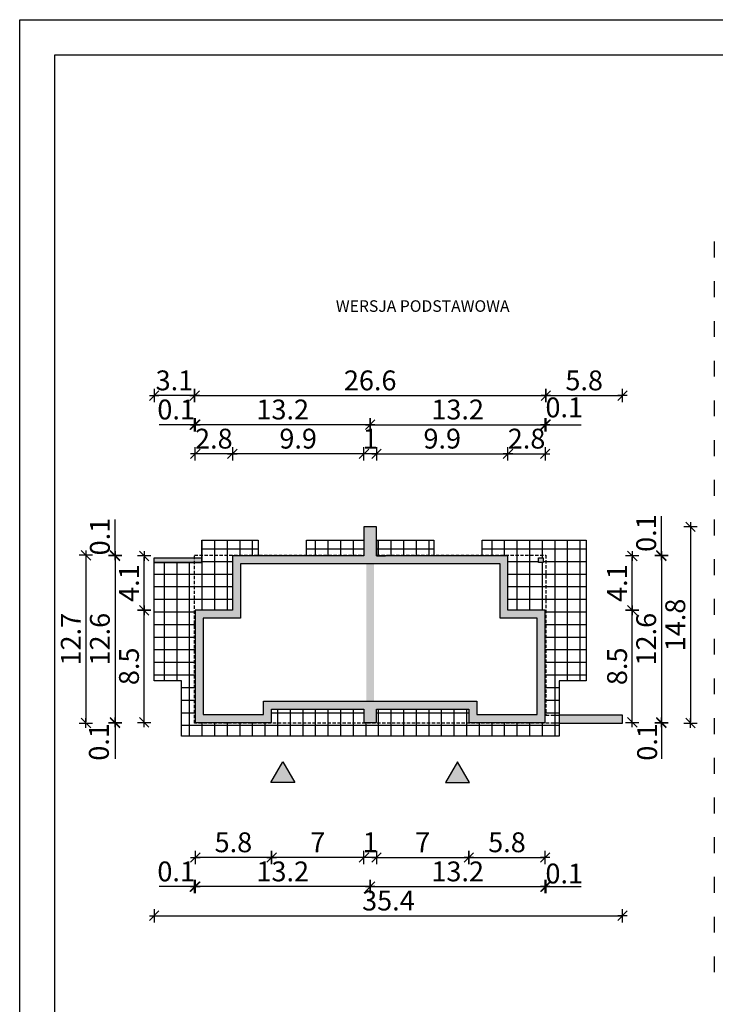
# Model space of a CAD drawing. Units: millimetres. Extents: x 6 to 13883, y -1131 to 8865.
# Drawn here: x 6 to 532, y 746 to 1489 of the extents above; entities that cross this region are included whole.
import ezdxf

# ---------------------------------------------------------------- set-up
doc = ezdxf.new("R2010")
doc.units = ezdxf.units.MM
doc.linetypes.add('HIDDEN', pattern=[0.375, 0.25, -0.125])
doc.linetypes.add('ZWCAD_ISO03W100', pattern=[30, 12, -18])
for name, color, linetype in [('0-dim', 30, 'Continuous'), ('0-hecz', 8, 'Continuous'), ('Obrys budynku', 7, 'Continuous'), ('Obrys tarasów', 7, 'Continuous'), ('Ramka', 7, 'Continuous'), ('Wymiary', 30, 'Continuous')]:
    doc.layers.add(name, color=color, linetype=linetype)
doc.layers.add('_POM_obrys', color=3, linetype='Continuous', plot=False)
doc.styles.add('RAMKA50', font='romans.shx', dxfattribs={"width": 0.65})
doc.styles.get("Standard").update_dxf_attribs({"font": 'arial.ttf'})
doc.dimstyles.new('DIM50', dxfattribs={"dimscale": 5, "dimtxt": 3, "dimasz": 0.18, "dimexe": 0, "dimexo": 0, "dimgap": 0.8, "dimtad": 1, "dimdec": 1, "dimlfac": 0.1, "dimrnd": 0.01, "dimzin": 9, "dimdsep": 46, "dimtxsty": 'RAMKA50', "dimblk": 'TICK2', "dimcen": 0, "dimse1": 1, "dimse2": 1, "dimclrd": 13, "dimclre": 13, "dimclrt": 256, "dimazin": 0, "dimtfac": 1, "dimtdec": 1, "dimtix": 1, "dimtmove": 2, "dimatfit": 3, "dimldrblk": 'TICK1', "dimfxl": 1, "dimtfillclr": 256, "dimtolj": 1, "dimarcsym": 0})

# ---------------------------------------------------------------- blocks, each defined once
blk = doc.blocks.new('TICK2')
at = {"color": 2}
blk.add_line((-4, -4), (4, 4), dxfattribs=at)
at = {"color": 0}
for p, q in [((4, 0), (-4, 0)), ((0, -5.6), (0, 5.6))]:
    blk.add_line(p, q, dxfattribs=at)
blk = doc.blocks.new('*D61')
at = {"layer": '0-dim', "color": 13, "lineweight": -2}
blk.add_line((271.51, 834.43), (401.96, 834.43), dxfattribs=at)
at = {"layer": 'Defpoints', "color": 0}
for p in [(270.61, 961.51), (402.86, 961.51), (402.86, 834.43)]:
    blk.add_point(p, dxfattribs=at)
at = {"layer": '0-dim', "color": 13, "lineweight": -2, "xscale": 0.9000000000000001, "yscale": 0.9000000000000001, "zscale": 0.9000000000000001, "rotation": 180}
blk.add_blockref('TICK2', (270.61, 834.43), dxfattribs=at)
at = {"layer": '0-dim', "color": 13, "lineweight": -2, "xscale": 0.9000000000000001, "yscale": 0.9000000000000001, "zscale": 0.9000000000000001}
blk.add_blockref('TICK2', (402.86, 834.43), dxfattribs=at)
at = {"layer": '0-dim', "insert": (336.74, 845.93), "char_height": 15, "attachment_point": 5, "style": 'RAMKA50'}
blk.add_mtext('\\A1;13.2', dxfattribs=at)
blk = doc.blocks.new('TICK1')
at = {"color": 2}
blk.add_line((-4, -4), (4, 4), dxfattribs=at)
at = {"color": 0}
for p, q in [((0, 0), (-4, 0)), ((0, -5.6), (0, 5.6))]:
    blk.add_line(p, q, dxfattribs=at)
blk = doc.blocks.new('*D62')
at = {"layer": '0-dim', "color": 13, "lineweight": -2}
for p, q in [((401.96, 834.43), (401.06, 834.43)), ((403.36, 834.43), (402.86, 834.43)), ((403.36, 834.43), (430.11, 834.43)), ((404.26, 834.43), (405.16, 834.43))]:
    blk.add_line(p, q, dxfattribs=at)
at = {"layer": 'Defpoints', "color": 0}
for p in [(403.36, 967.01), (402.86, 961.51), (402.86, 834.43)]:
    blk.add_point(p, dxfattribs=at)
at = {"layer": '0-dim', "color": 13, "lineweight": -2, "xscale": 0.9000000000000001, "yscale": 0.9000000000000001, "zscale": 0.9000000000000001}
blk.add_blockref('TICK2', (402.86, 834.43), dxfattribs=at)
at = {"layer": '0-dim', "color": 13, "lineweight": -2, "xscale": 0.9000000000000001, "yscale": 0.9000000000000001, "zscale": 0.9000000000000001, "rotation": 180}
blk.add_blockref('TICK2', (403.36, 834.43), dxfattribs=at)
at = {"layer": '0-dim', "insert": (417.29, 844.34), "char_height": 15, "attachment_point": 5, "style": 'RAMKA50'}
blk.add_mtext('\\A1;0.1', dxfattribs=at)
blk = doc.blocks.new('*D63')
at = {"layer": '0-dim', "color": 13, "lineweight": -2}
blk.add_line((269.71, 834.43), (139.26, 834.43), dxfattribs=at)
at = {"layer": 'Defpoints', "color": 0}
for p in [(138.36, 961.51), (270.61, 961.51), (138.36, 834.43)]:
    blk.add_point(p, dxfattribs=at)
at = {"layer": '0-dim', "color": 13, "lineweight": -2, "xscale": 0.9000000000000001, "yscale": 0.9000000000000001, "zscale": 0.9000000000000001, "rotation": 180}
blk.add_blockref('TICK2', (138.36, 834.43), dxfattribs=at)
at = {"layer": '0-dim', "color": 13, "lineweight": -2, "xscale": 0.9000000000000001, "yscale": 0.9000000000000001, "zscale": 0.9000000000000001}
blk.add_blockref('TICK2', (270.61, 834.43), dxfattribs=at)
at = {"layer": '0-dim', "insert": (204.49, 845.93), "char_height": 15, "attachment_point": 5, "style": 'RAMKA50'}
blk.add_mtext('\\A1;13.2', dxfattribs=at)
blk = doc.blocks.new('*D48')
at = {"layer": '0-dim', "color": 13, "lineweight": -2}
blk.add_line((108.26, 812.43), (460.46, 812.43), dxfattribs=at)
at = {"layer": 'Defpoints', "color": 0}
for p in [(107.36, 1088.71), (461.36, 970.01), (461.36, 812.43)]:
    blk.add_point(p, dxfattribs=at)
at = {"layer": '0-dim', "color": 13, "lineweight": -2, "xscale": 0.9000000000000001, "yscale": 0.9000000000000001, "zscale": 0.9000000000000001, "rotation": 180}
blk.add_blockref('TICK2', (107.36, 812.43), dxfattribs=at)
at = {"layer": '0-dim', "color": 13, "lineweight": -2, "xscale": 0.9000000000000001, "yscale": 0.9000000000000001, "zscale": 0.9000000000000001}
blk.add_blockref('TICK2', (461.36, 812.43), dxfattribs=at)
at = {"layer": '0-dim', "insert": (284.36, 823.93), "char_height": 15, "attachment_point": 5, "style": 'RAMKA50'}
blk.add_mtext('\\A1;35.4', dxfattribs=at)
blk = doc.blocks.new('*D49')
at = {"layer": '0-dim', "color": 13, "lineweight": -2}
blk.add_line((276.26, 856.43), (344.26, 856.43), dxfattribs=at)
at = {"layer": 'Defpoints', "color": 0}
for p in [(275.36, 968.51), (345.16, 968.51), (345.16, 856.43)]:
    blk.add_point(p, dxfattribs=at)
at = {"layer": '0-dim', "color": 13, "lineweight": -2, "xscale": 0.9000000000000001, "yscale": 0.9000000000000001, "zscale": 0.9000000000000001, "rotation": 180}
blk.add_blockref('TICK2', (275.36, 856.43), dxfattribs=at)
at = {"layer": '0-dim', "color": 13, "lineweight": -2, "xscale": 0.9000000000000001, "yscale": 0.9000000000000001, "zscale": 0.9000000000000001}
blk.add_blockref('TICK2', (345.16, 856.43), dxfattribs=at)
at = {"layer": '0-dim', "insert": (310.26, 867.93), "char_height": 15, "attachment_point": 5, "style": 'RAMKA50'}
blk.add_mtext('\\A1;7', dxfattribs=at)
blk = doc.blocks.new('*D50')
at = {"layer": '0-dim', "color": 13, "lineweight": -2}
blk.add_line((99.77, 959.41), (99.77, 1042.31), dxfattribs=at)
at = {"layer": 'Defpoints', "color": 0}
for p in [(99.77, 1043.21), (147.18, 1043.21), (147.18, 958.51)]:
    blk.add_point(p, dxfattribs=at)
at = {"layer": '0-dim', "color": 13, "lineweight": -2, "xscale": 0.9000000000000001, "yscale": 0.9000000000000001, "zscale": 0.9000000000000001}
for p, rotation in [((99.77, 1043.21), 90), ((99.77, 958.51), 270)]:
    blk.add_blockref('TICK2', p, dxfattribs=dict(at, rotation=rotation))
at = {"layer": '0-dim', "insert": (88.27, 1000.86), "char_height": 15, "attachment_point": 5, "rotation": 90, "style": 'RAMKA50'}
blk.add_mtext('\\A1;8.5', dxfattribs=at)
blk = doc.blocks.new('*D52')
at = {"layer": '0-dim', "color": 13, "lineweight": -2}
blk.add_line((99.77, 1044.11), (99.77, 1083.31), dxfattribs=at)
at = {"layer": 'Defpoints', "color": 0}
for p in [(99.77, 1084.21), (175.28, 1084.21), (147.18, 1043.21)]:
    blk.add_point(p, dxfattribs=at)
at = {"layer": '0-dim', "color": 13, "lineweight": -2, "xscale": 0.9000000000000001, "yscale": 0.9000000000000001, "zscale": 0.9000000000000001}
for p, rotation in [((99.77, 1084.21), 90), ((99.77, 1043.21), 270)]:
    blk.add_blockref('TICK2', p, dxfattribs=dict(at, rotation=rotation))
at = {"layer": '0-dim', "insert": (88.27, 1063.71), "char_height": 15, "attachment_point": 5, "rotation": 90, "style": 'RAMKA50'}
blk.add_mtext('\\A1;4.1', dxfattribs=at)
blk = doc.blocks.new('*D53')
at = {"layer": '0-dim', "color": 13, "lineweight": -2}
blk.add_line((77.77, 1083.31), (77.77, 959.41), dxfattribs=at)
at = {"layer": 'Defpoints', "color": 0}
for p in [(178.28, 1084.21), (77.77, 958.51), (150.18, 958.51)]:
    blk.add_point(p, dxfattribs=at)
at = {"layer": '0-dim', "color": 13, "lineweight": -2, "xscale": 0.9000000000000001, "yscale": 0.9000000000000001, "zscale": 0.9000000000000001}
for p, rotation in [((77.77, 1084.21), 90), ((77.77, 958.51), 270)]:
    blk.add_blockref('TICK2', p, dxfattribs=dict(at, rotation=rotation))
at = {"layer": '0-dim', "insert": (66.27, 1021.36), "char_height": 15, "attachment_point": 5, "rotation": 90, "style": 'RAMKA50'}
blk.add_mtext('\\A1;12.6', dxfattribs=at)
blk = doc.blocks.new('*D65')
at = {"layer": '0-dim', "color": 13, "lineweight": -2}
blk.add_line((346.06, 856.43), (401.96, 856.43), dxfattribs=at)
at = {"layer": 'Defpoints', "color": 0}
for p in [(345.16, 968.51), (402.86, 958.51), (402.86, 856.43)]:
    blk.add_point(p, dxfattribs=at)
at = {"layer": '0-dim', "color": 13, "lineweight": -2, "xscale": 0.9000000000000001, "yscale": 0.9000000000000001, "zscale": 0.9000000000000001, "rotation": 180}
blk.add_blockref('TICK2', (345.16, 856.43), dxfattribs=at)
at = {"layer": '0-dim', "color": 13, "lineweight": -2, "xscale": 0.9000000000000001, "yscale": 0.9000000000000001, "zscale": 0.9000000000000001}
blk.add_blockref('TICK2', (402.86, 856.43), dxfattribs=at)
at = {"layer": '0-dim', "insert": (374.01, 867.93), "char_height": 15, "attachment_point": 5, "style": 'RAMKA50'}
blk.add_mtext('\\A1;5.8', dxfattribs=at)
blk = doc.blocks.new('*D67')
at = {"layer": 'Defpoints', "color": 0}
for p in [(275.36, 968.51), (265.86, 958.51), (265.86, 856.43)]:
    blk.add_point(p, dxfattribs=at)
at = {"layer": 'Wymiary', "color": 13, "lineweight": -2}
for p, q in [((264.96, 856.43), (264.06, 856.43)), ((275.36, 856.43), (265.86, 856.43)), ((276.26, 856.43), (277.16, 856.43))]:
    blk.add_line(p, q, dxfattribs=at)
at = {"layer": 'Wymiary', "color": 13, "lineweight": -2, "xscale": 0.9000000000000001, "yscale": 0.9000000000000001, "zscale": 0.9000000000000001}
blk.add_blockref('TICK2', (265.86, 856.43), dxfattribs=at)
at = {"layer": 'Wymiary', "color": 13, "lineweight": -2, "xscale": 0.9000000000000001, "yscale": 0.9000000000000001, "zscale": 0.9000000000000001, "rotation": 180}
blk.add_blockref('TICK2', (275.36, 856.43), dxfattribs=at)
at = {"layer": 'Wymiary', "insert": (270.61, 867.93), "char_height": 15, "attachment_point": 5, "style": 'RAMKA50'}
blk.add_mtext('\\A1;1', dxfattribs=at)
blk = doc.blocks.new('*D68')
at = {"layer": 'Defpoints', "color": 0}
for p in [(196.06, 968.51), (265.86, 958.51), (196.06, 856.43)]:
    blk.add_point(p, dxfattribs=at)
at = {"layer": 'Wymiary', "color": 13, "lineweight": -2}
blk.add_line((264.96, 856.43), (196.96, 856.43), dxfattribs=at)
at = {"layer": 'Wymiary', "color": 13, "lineweight": -2, "xscale": 0.9000000000000001, "yscale": 0.9000000000000001, "zscale": 0.9000000000000001, "rotation": 180}
blk.add_blockref('TICK2', (196.06, 856.43), dxfattribs=at)
at = {"layer": 'Wymiary', "color": 13, "lineweight": -2, "xscale": 0.9000000000000001, "yscale": 0.9000000000000001, "zscale": 0.9000000000000001}
blk.add_blockref('TICK2', (265.86, 856.43), dxfattribs=at)
at = {"layer": 'Wymiary', "insert": (230.96, 867.93), "char_height": 15, "attachment_point": 5, "style": 'RAMKA50'}
blk.add_mtext('\\A1;7', dxfattribs=at)
blk = doc.blocks.new('*D69')
at = {"layer": 'Defpoints', "color": 0}
for p in [(196.06, 968.51), (138.36, 958.51), (138.36, 856.43)]:
    blk.add_point(p, dxfattribs=at)
at = {"layer": 'Wymiary', "color": 13, "lineweight": -2}
blk.add_line((195.16, 856.43), (139.26, 856.43), dxfattribs=at)
at = {"layer": 'Wymiary', "color": 13, "lineweight": -2, "xscale": 0.9000000000000001, "yscale": 0.9000000000000001, "zscale": 0.9000000000000001, "rotation": 180}
blk.add_blockref('TICK2', (138.36, 856.43), dxfattribs=at)
at = {"layer": 'Wymiary', "color": 13, "lineweight": -2, "xscale": 0.9000000000000001, "yscale": 0.9000000000000001, "zscale": 0.9000000000000001}
blk.add_blockref('TICK2', (196.06, 856.43), dxfattribs=at)
at = {"layer": 'Wymiary', "insert": (167.21, 867.93), "char_height": 15, "attachment_point": 5, "style": 'RAMKA50'}
blk.add_mtext('\\A1;5.8', dxfattribs=at)
blk = doc.blocks.new('*D70')
at = {"layer": '0-dim', "color": 13, "lineweight": -2}
for p, q in [((137.86, 834.43), (111.11, 834.43)), ((136.96, 834.43), (136.06, 834.43)), ((137.86, 834.43), (138.36, 834.43)), ((139.26, 834.43), (140.16, 834.43))]:
    blk.add_line(p, q, dxfattribs=at)
at = {"layer": 'Defpoints', "color": 0}
for p in [(137.86, 967.01), (138.36, 961.51), (138.36, 834.43)]:
    blk.add_point(p, dxfattribs=at)
at = {"layer": '0-dim', "color": 13, "lineweight": -2, "xscale": 0.9000000000000001, "yscale": 0.9000000000000001, "zscale": 0.9000000000000001}
blk.add_blockref('TICK2', (137.86, 834.43), dxfattribs=at)
at = {"layer": '0-dim', "color": 13, "lineweight": -2, "xscale": 0.9000000000000001, "yscale": 0.9000000000000001, "zscale": 0.9000000000000001, "rotation": 180}
blk.add_blockref('TICK2', (138.36, 834.43), dxfattribs=at)
at = {"layer": '0-dim', "insert": (123.93, 845.93), "char_height": 15, "attachment_point": 5, "style": 'RAMKA50'}
blk.add_mtext('\\A1;0.1', dxfattribs=at)
blk = doc.blocks.new('*D71')
at = {"layer": '0-dim', "color": 13, "lineweight": -2}
blk.add_line((271.51, 1183.36), (401.96, 1183.36), dxfattribs=at)
at = {"layer": 'Defpoints', "color": 0}
for p in [(402.86, 1183.36), (270.61, 1056.27), (402.86, 1056.27)]:
    blk.add_point(p, dxfattribs=at)
at = {"layer": '0-dim', "color": 13, "lineweight": -2, "xscale": 0.9000000000000001, "yscale": 0.9000000000000001, "zscale": 0.9000000000000001, "rotation": 180}
blk.add_blockref('TICK2', (270.61, 1183.36), dxfattribs=at)
at = {"layer": '0-dim', "color": 13, "lineweight": -2, "xscale": 0.9000000000000001, "yscale": 0.9000000000000001, "zscale": 0.9000000000000001}
blk.add_blockref('TICK2', (402.86, 1183.36), dxfattribs=at)
at = {"layer": '0-dim', "insert": (336.74, 1194.86), "char_height": 15, "attachment_point": 5, "style": 'RAMKA50'}
blk.add_mtext('\\A1;13.2', dxfattribs=at)
blk = doc.blocks.new('*D72')
at = {"layer": '0-dim', "color": 13, "lineweight": -2}
for p, q in [((401.96, 1183.36), (401.06, 1183.36)), ((403.36, 1183.36), (402.86, 1183.36)), ((403.36, 1183.36), (430.11, 1183.36)), ((404.26, 1183.36), (405.16, 1183.36))]:
    blk.add_line(p, q, dxfattribs=at)
at = {"layer": 'Defpoints', "color": 0}
for p in [(402.86, 1183.36), (402.86, 1056.27), (403.36, 1050.77)]:
    blk.add_point(p, dxfattribs=at)
at = {"layer": '0-dim', "color": 13, "lineweight": -2, "xscale": 0.9000000000000001, "yscale": 0.9000000000000001, "zscale": 0.9000000000000001}
blk.add_blockref('TICK2', (402.86, 1183.36), dxfattribs=at)
at = {"layer": '0-dim', "color": 13, "lineweight": -2, "xscale": 0.9000000000000001, "yscale": 0.9000000000000001, "zscale": 0.9000000000000001, "rotation": 180}
blk.add_blockref('TICK2', (403.36, 1183.36), dxfattribs=at)
at = {"layer": '0-dim', "insert": (417.29, 1196.45), "char_height": 15, "attachment_point": 5, "style": 'RAMKA50'}
blk.add_mtext('\\A1;0.1', dxfattribs=at)
blk = doc.blocks.new('*D73')
at = {"layer": '0-dim', "color": 13, "lineweight": -2}
blk.add_line((269.71, 1183.36), (139.26, 1183.36), dxfattribs=at)
at = {"layer": 'Defpoints', "color": 0}
for p in [(138.36, 1183.36), (138.36, 1056.27), (270.61, 1056.27)]:
    blk.add_point(p, dxfattribs=at)
at = {"layer": '0-dim', "color": 13, "lineweight": -2, "xscale": 0.9000000000000001, "yscale": 0.9000000000000001, "zscale": 0.9000000000000001, "rotation": 180}
blk.add_blockref('TICK2', (138.36, 1183.36), dxfattribs=at)
at = {"layer": '0-dim', "color": 13, "lineweight": -2, "xscale": 0.9000000000000001, "yscale": 0.9000000000000001, "zscale": 0.9000000000000001}
blk.add_blockref('TICK2', (270.61, 1183.36), dxfattribs=at)
at = {"layer": '0-dim', "insert": (204.49, 1194.86), "char_height": 15, "attachment_point": 5, "style": 'RAMKA50'}
blk.add_mtext('\\A1;13.2', dxfattribs=at)
blk = doc.blocks.new('*D74')
at = {"layer": '0-dim', "color": 13, "lineweight": -2}
blk.add_line((138.76, 1205.36), (402.46, 1205.36), dxfattribs=at)
at = {"layer": 'Defpoints', "color": 0}
for p in [(403.36, 1205.36), (137.86, 1078.71), (403.36, 1078.71)]:
    blk.add_point(p, dxfattribs=at)
at = {"layer": '0-dim', "color": 13, "lineweight": -2, "xscale": 0.9000000000000001, "yscale": 0.9000000000000001, "zscale": 0.9000000000000001, "rotation": 180}
blk.add_blockref('TICK2', (137.86, 1205.36), dxfattribs=at)
at = {"layer": '0-dim', "color": 13, "lineweight": -2, "xscale": 0.9000000000000001, "yscale": 0.9000000000000001, "zscale": 0.9000000000000001}
blk.add_blockref('TICK2', (403.36, 1205.36), dxfattribs=at)
at = {"layer": '0-dim', "insert": (270.61, 1216.86), "char_height": 15, "attachment_point": 5, "style": 'RAMKA50'}
blk.add_mtext('\\A1;26.6', dxfattribs=at)
blk = doc.blocks.new('*D75')
at = {"layer": '0-dim', "color": 13, "lineweight": -2}
blk.add_line((276.26, 1161.36), (373.86, 1161.36), dxfattribs=at)
at = {"layer": 'Defpoints', "color": 0}
for p in [(374.76, 1161.36), (275.36, 1106.21), (374.76, 1084.21)]:
    blk.add_point(p, dxfattribs=at)
at = {"layer": '0-dim', "color": 13, "lineweight": -2, "xscale": 0.9000000000000001, "yscale": 0.9000000000000001, "zscale": 0.9000000000000001, "rotation": 180}
blk.add_blockref('TICK2', (275.36, 1161.36), dxfattribs=at)
at = {"layer": '0-dim', "color": 13, "lineweight": -2, "xscale": 0.9000000000000001, "yscale": 0.9000000000000001, "zscale": 0.9000000000000001}
blk.add_blockref('TICK2', (374.76, 1161.36), dxfattribs=at)
at = {"layer": '0-dim', "insert": (325.06, 1172.86), "char_height": 15, "attachment_point": 5, "style": 'RAMKA50'}
blk.add_mtext('\\A1;9.9', dxfattribs=at)
blk = doc.blocks.new('*D76')
at = {"layer": '0-dim', "color": 13, "lineweight": -2}
for p, q in [((373.86, 1161.36), (372.96, 1161.36)), ((374.76, 1161.36), (402.86, 1161.36)), ((403.76, 1161.36), (404.66, 1161.36))]:
    blk.add_line(p, q, dxfattribs=at)
at = {"layer": 'Defpoints', "color": 0}
for p in [(402.86, 1161.36), (374.76, 1084.21), (402.86, 1059.27)]:
    blk.add_point(p, dxfattribs=at)
at = {"layer": '0-dim', "color": 13, "lineweight": -2, "xscale": 0.9000000000000001, "yscale": 0.9000000000000001, "zscale": 0.9000000000000001}
blk.add_blockref('TICK2', (374.76, 1161.36), dxfattribs=at)
at = {"layer": '0-dim', "color": 13, "lineweight": -2, "xscale": 0.9000000000000001, "yscale": 0.9000000000000001, "zscale": 0.9000000000000001, "rotation": 180}
blk.add_blockref('TICK2', (402.86, 1161.36), dxfattribs=at)
at = {"layer": '0-dim', "insert": (388.81, 1172.86), "char_height": 15, "attachment_point": 5, "style": 'RAMKA50'}
blk.add_mtext('\\A1;2.8', dxfattribs=at)
blk = doc.blocks.new('*D79')
at = {"layer": 'Defpoints', "color": 0}
for p in [(265.86, 1161.36), (265.86, 1106.21), (275.36, 1106.21)]:
    blk.add_point(p, dxfattribs=at)
at = {"layer": 'Wymiary', "color": 13, "lineweight": -2}
for p, q in [((264.96, 1161.36), (264.06, 1161.36)), ((275.36, 1161.36), (265.86, 1161.36)), ((276.26, 1161.36), (277.16, 1161.36))]:
    blk.add_line(p, q, dxfattribs=at)
at = {"layer": 'Wymiary', "color": 13, "lineweight": -2, "xscale": 0.9000000000000001, "yscale": 0.9000000000000001, "zscale": 0.9000000000000001}
blk.add_blockref('TICK2', (265.86, 1161.36), dxfattribs=at)
at = {"layer": 'Wymiary', "color": 13, "lineweight": -2, "xscale": 0.9000000000000001, "yscale": 0.9000000000000001, "zscale": 0.9000000000000001, "rotation": 180}
blk.add_blockref('TICK2', (275.36, 1161.36), dxfattribs=at)
at = {"layer": 'Wymiary', "insert": (270.61, 1172.86), "char_height": 15, "attachment_point": 5, "style": 'RAMKA50'}
blk.add_mtext('\\A1;1', dxfattribs=at)
blk = doc.blocks.new('*D80')
at = {"layer": 'Defpoints', "color": 0}
for p in [(166.46, 1161.36), (265.86, 1106.21), (166.46, 1084.21)]:
    blk.add_point(p, dxfattribs=at)
at = {"layer": 'Wymiary', "color": 13, "lineweight": -2}
blk.add_line((264.96, 1161.36), (167.36, 1161.36), dxfattribs=at)
at = {"layer": 'Wymiary', "color": 13, "lineweight": -2, "xscale": 0.9000000000000001, "yscale": 0.9000000000000001, "zscale": 0.9000000000000001, "rotation": 180}
blk.add_blockref('TICK2', (166.46, 1161.36), dxfattribs=at)
at = {"layer": 'Wymiary', "color": 13, "lineweight": -2, "xscale": 0.9000000000000001, "yscale": 0.9000000000000001, "zscale": 0.9000000000000001}
blk.add_blockref('TICK2', (265.86, 1161.36), dxfattribs=at)
at = {"layer": 'Wymiary', "insert": (216.16, 1172.86), "char_height": 15, "attachment_point": 5, "style": 'RAMKA50'}
blk.add_mtext('\\A1;9.9', dxfattribs=at)
blk = doc.blocks.new('*D81')
at = {"layer": 'Defpoints', "color": 0}
for p in [(138.36, 1161.36), (166.46, 1084.21), (138.36, 1059.27)]:
    blk.add_point(p, dxfattribs=at)
at = {"layer": 'Wymiary', "color": 13, "lineweight": -2}
for p, q in [((137.46, 1161.36), (136.56, 1161.36)), ((166.46, 1161.36), (138.36, 1161.36)), ((167.36, 1161.36), (168.26, 1161.36))]:
    blk.add_line(p, q, dxfattribs=at)
at = {"layer": 'Wymiary', "color": 13, "lineweight": -2, "xscale": 0.9000000000000001, "yscale": 0.9000000000000001, "zscale": 0.9000000000000001}
blk.add_blockref('TICK2', (138.36, 1161.36), dxfattribs=at)
at = {"layer": 'Wymiary', "color": 13, "lineweight": -2, "xscale": 0.9000000000000001, "yscale": 0.9000000000000001, "zscale": 0.9000000000000001, "rotation": 180}
blk.add_blockref('TICK2', (166.46, 1161.36), dxfattribs=at)
at = {"layer": 'Wymiary', "insert": (152.41, 1172.86), "char_height": 15, "attachment_point": 5, "style": 'RAMKA50'}
blk.add_mtext('\\A1;2.8', dxfattribs=at)
blk = doc.blocks.new('*D78')
at = {"layer": '0-dim', "color": 13, "lineweight": -2}
for p, q in [((137.86, 1183.36), (111.11, 1183.36)), ((136.96, 1183.36), (136.06, 1183.36)), ((137.86, 1183.36), (138.36, 1183.36)), ((139.26, 1183.36), (140.16, 1183.36))]:
    blk.add_line(p, q, dxfattribs=at)
at = {"layer": 'Defpoints', "color": 0}
for p in [(138.36, 1183.36), (138.36, 1056.27), (137.86, 1050.77)]:
    blk.add_point(p, dxfattribs=at)
at = {"layer": '0-dim', "color": 13, "lineweight": -2, "xscale": 0.9000000000000001, "yscale": 0.9000000000000001, "zscale": 0.9000000000000001}
blk.add_blockref('TICK2', (137.86, 1183.36), dxfattribs=at)
at = {"layer": '0-dim', "color": 13, "lineweight": -2, "xscale": 0.9000000000000001, "yscale": 0.9000000000000001, "zscale": 0.9000000000000001, "rotation": 180}
blk.add_blockref('TICK2', (138.36, 1183.36), dxfattribs=at)
at = {"layer": '0-dim', "insert": (123.93, 1194.86), "char_height": 15, "attachment_point": 5, "style": 'RAMKA50'}
blk.add_mtext('\\A1;0.1', dxfattribs=at)
blk = doc.blocks.new('*D82')
at = {"layer": 'Defpoints', "color": 0}
for p in [(77.77, 1084.71), (149.68, 1084.71), (178.28, 1084.21)]:
    blk.add_point(p, dxfattribs=at)
at = {"layer": 'Wymiary', "color": 13, "lineweight": -2}
for p, q in [((77.77, 1084.71), (77.77, 1111.71)), ((77.77, 1085.61), (77.77, 1086.51)), ((77.77, 1084.21), (77.77, 1084.71)), ((77.77, 1083.31), (77.77, 1082.41))]:
    blk.add_line(p, q, dxfattribs=at)
at = {"layer": 'Wymiary', "color": 13, "lineweight": -2, "xscale": 0.9000000000000001, "yscale": 0.9000000000000001, "zscale": 0.9000000000000001}
for p, rotation in [((77.77, 1084.71), 270), ((77.77, 1084.21), 90)]:
    blk.add_blockref('TICK2', p, dxfattribs=dict(at, rotation=rotation))
at = {"layer": 'Wymiary', "insert": (66.27, 1098.89), "char_height": 15, "attachment_point": 5, "rotation": 90, "style": 'RAMKA50'}
blk.add_mtext('\\A1;0.1', dxfattribs=at)
blk = doc.blocks.new('*D83')
at = {"layer": 'Defpoints', "color": 0}
for p in [(77.77, 958.01), (149.68, 958.01), (150.18, 958.51)]:
    blk.add_point(p, dxfattribs=at)
at = {"layer": 'Wymiary', "color": 13, "lineweight": -2}
for p, q in [((77.77, 959.41), (77.77, 960.31)), ((77.77, 958.51), (77.77, 958.01)), ((77.77, 958.01), (77.77, 930.94)), ((77.77, 957.11), (77.77, 956.21))]:
    blk.add_line(p, q, dxfattribs=at)
at = {"layer": 'Wymiary', "color": 13, "lineweight": -2, "xscale": 0.9000000000000001, "yscale": 0.9000000000000001, "zscale": 0.9000000000000001}
for p, rotation in [((77.77, 958.51), 270), ((77.77, 958.01), 90)]:
    blk.add_blockref('TICK2', p, dxfattribs=dict(at, rotation=rotation))
at = {"layer": 'Wymiary', "insert": (65.55, 943.76), "char_height": 15, "attachment_point": 5, "rotation": 90, "style": 'RAMKA50'}
blk.add_mtext('\\A1;0.1', dxfattribs=at)
blk = doc.blocks.new('*D84')
at = {"layer": '0-dim', "color": 13, "lineweight": -2}
blk.add_line((55.77, 1083.81), (55.77, 958.91), dxfattribs=at)
at = {"layer": 'Defpoints', "color": 0}
for p in [(152.68, 1084.71), (55.77, 958.01), (152.68, 958.01)]:
    blk.add_point(p, dxfattribs=at)
at = {"layer": '0-dim', "color": 13, "lineweight": -2, "xscale": 0.9000000000000001, "yscale": 0.9000000000000001, "zscale": 0.9000000000000001}
for p, rotation in [((55.77, 1084.71), 90), ((55.77, 958.01), 270)]:
    blk.add_blockref('TICK2', p, dxfattribs=dict(at, rotation=rotation))
at = {"layer": '0-dim', "insert": (44.27, 1021.36), "char_height": 15, "attachment_point": 5, "rotation": 90, "style": 'RAMKA50'}
blk.add_mtext('\\A1;12.7', dxfattribs=at)
blk = doc.blocks.new('*D86')
at = {"layer": '0-dim', "color": 13, "lineweight": -2}
blk.add_line((468.74, 959.41), (468.74, 1042.31), dxfattribs=at)
at = {"layer": 'Defpoints', "color": 0}
for p in [(421.33, 1043.21), (468.74, 1043.21), (421.33, 958.51)]:
    blk.add_point(p, dxfattribs=at)
at = {"layer": '0-dim', "color": 13, "lineweight": -2, "xscale": 0.9000000000000001, "yscale": 0.9000000000000001, "zscale": 0.9000000000000001}
for p, rotation in [((468.74, 1043.21), 90), ((468.74, 958.51), 270)]:
    blk.add_blockref('TICK2', p, dxfattribs=dict(at, rotation=rotation))
at = {"layer": '0-dim', "insert": (457.24, 1000.86), "char_height": 15, "attachment_point": 5, "rotation": 90, "style": 'RAMKA50'}
blk.add_mtext('\\A1;8.5', dxfattribs=at)
blk = doc.blocks.new('*D87')
at = {"layer": '0-dim', "color": 13, "lineweight": -2}
blk.add_line((468.74, 1044.11), (468.74, 1083.31), dxfattribs=at)
at = {"layer": 'Defpoints', "color": 0}
for p in [(393.23, 1084.21), (468.74, 1084.21), (392.77, 1043.21)]:
    blk.add_point(p, dxfattribs=at)
at = {"layer": '0-dim', "color": 13, "lineweight": -2, "xscale": 0.9000000000000001, "yscale": 0.9000000000000001, "zscale": 0.9000000000000001}
for p, rotation in [((468.74, 1084.21), 90), ((468.74, 1043.21), 270)]:
    blk.add_blockref('TICK2', p, dxfattribs=dict(at, rotation=rotation))
at = {"layer": '0-dim', "insert": (457.24, 1063.71), "char_height": 15, "attachment_point": 5, "rotation": 90, "style": 'RAMKA50'}
blk.add_mtext('\\A1;4.1', dxfattribs=at)
blk = doc.blocks.new('*D88')
at = {"layer": '0-dim', "color": 13, "lineweight": -2}
blk.add_line((490.74, 1083.31), (490.74, 959.41), dxfattribs=at)
at = {"layer": 'Defpoints', "color": 0}
for p in [(390.23, 1084.21), (418.33, 958.51), (490.74, 958.51)]:
    blk.add_point(p, dxfattribs=at)
at = {"layer": '0-dim', "color": 13, "lineweight": -2, "xscale": 0.9000000000000001, "yscale": 0.9000000000000001, "zscale": 0.9000000000000001}
for p, rotation in [((490.74, 1084.21), 90), ((490.74, 958.51), 270)]:
    blk.add_blockref('TICK2', p, dxfattribs=dict(at, rotation=rotation))
at = {"layer": '0-dim', "insert": (479.24, 1021.36), "char_height": 15, "attachment_point": 5, "rotation": 90, "style": 'RAMKA50'}
blk.add_mtext('\\A1;12.6', dxfattribs=at)
blk = doc.blocks.new('*D89')
at = {"layer": 'Defpoints', "color": 0}
for p in [(361.67, 1084.21), (390.27, 1084.71), (490.74, 1084.71)]:
    blk.add_point(p, dxfattribs=at)
at = {"layer": 'Wymiary', "color": 13, "lineweight": -2}
for p, q in [((490.74, 1084.71), (490.74, 1114.33)), ((490.74, 1085.61), (490.74, 1086.51)), ((490.74, 1084.21), (490.74, 1084.71)), ((490.74, 1083.31), (490.74, 1082.41))]:
    blk.add_line(p, q, dxfattribs=at)
at = {"layer": 'Wymiary', "color": 13, "lineweight": -2, "xscale": 0.9000000000000001, "yscale": 0.9000000000000001, "zscale": 0.9000000000000001}
for p, rotation in [((490.74, 1084.71), 270), ((490.74, 1084.21), 90)]:
    blk.add_blockref('TICK2', p, dxfattribs=dict(at, rotation=rotation))
at = {"layer": 'Wymiary', "insert": (479.24, 1101.5), "char_height": 15, "attachment_point": 5, "rotation": 90, "style": 'RAMKA50'}
blk.add_mtext('\\A1;0.1', dxfattribs=at)
blk = doc.blocks.new('*D90')
at = {"layer": 'Defpoints', "color": 0}
for p in [(418.33, 958.51), (418.83, 958.01), (490.74, 958.01)]:
    blk.add_point(p, dxfattribs=at)
at = {"layer": 'Wymiary', "color": 13, "lineweight": -2}
for p, q in [((490.74, 959.41), (490.74, 960.31)), ((490.74, 958.51), (490.74, 958.01)), ((490.74, 958.01), (490.74, 930.94)), ((490.74, 957.11), (490.74, 956.21))]:
    blk.add_line(p, q, dxfattribs=at)
at = {"layer": 'Wymiary', "color": 13, "lineweight": -2, "xscale": 0.9000000000000001, "yscale": 0.9000000000000001, "zscale": 0.9000000000000001}
for p, rotation in [((490.74, 958.51), 270), ((490.74, 958.01), 90)]:
    blk.add_blockref('TICK2', p, dxfattribs=dict(at, rotation=rotation))
at = {"layer": 'Wymiary', "insert": (479.96, 943.76), "char_height": 15, "attachment_point": 5, "rotation": 90, "style": 'RAMKA50'}
blk.add_mtext('\\A1;0.1', dxfattribs=at)
blk = doc.blocks.new('*D85')
at = {"layer": '0-dim', "color": 13, "lineweight": -2}
blk.add_line((512.74, 1105.31), (512.74, 958.91), dxfattribs=at)
at = {"layer": 'Defpoints', "color": 0}
for p in [(275.36, 1106.21), (415.83, 958.01), (512.74, 958.01)]:
    blk.add_point(p, dxfattribs=at)
at = {"layer": '0-dim', "color": 13, "lineweight": -2, "xscale": 0.9000000000000001, "yscale": 0.9000000000000001, "zscale": 0.9000000000000001}
for p, rotation in [((512.74, 1106.21), 90), ((512.74, 958.01), 270)]:
    blk.add_blockref('TICK2', p, dxfattribs=dict(at, rotation=rotation))
at = {"layer": '0-dim', "insert": (501.24, 1032.11), "char_height": 15, "attachment_point": 5, "rotation": 90, "style": 'RAMKA50'}
blk.add_mtext('\\A1;14.8', dxfattribs=at)
blk = doc.blocks.new('*D91')
at = {"layer": 'Defpoints', "color": 0}
for p in [(107.36, 1205.36), (137.86, 1078.71), (107.36, 1076.71)]:
    blk.add_point(p, dxfattribs=at)
at = {"layer": 'Wymiary', "color": 13, "lineweight": -2}
blk.add_line((136.96, 1205.36), (108.26, 1205.36), dxfattribs=at)
at = {"layer": 'Wymiary', "color": 13, "lineweight": -2, "xscale": 0.9000000000000001, "yscale": 0.9000000000000001, "zscale": 0.9000000000000001, "rotation": 180}
blk.add_blockref('TICK2', (107.36, 1205.36), dxfattribs=at)
at = {"layer": 'Wymiary', "color": 13, "lineweight": -2, "xscale": 0.9000000000000001, "yscale": 0.9000000000000001, "zscale": 0.9000000000000001}
blk.add_blockref('TICK2', (137.86, 1205.36), dxfattribs=at)
at = {"layer": 'Wymiary', "insert": (122.61, 1216.86), "char_height": 15, "attachment_point": 5, "style": 'RAMKA50'}
blk.add_mtext('\\A1;3.1', dxfattribs=at)
blk = doc.blocks.new('*D92')
at = {"layer": 'Defpoints', "color": 0}
for p in [(461.36, 1205.36), (403.36, 1078.71), (461.36, 958.01)]:
    blk.add_point(p, dxfattribs=at)
at = {"layer": 'Wymiary', "color": 13, "lineweight": -2}
blk.add_line((404.26, 1205.36), (460.46, 1205.36), dxfattribs=at)
at = {"layer": 'Wymiary', "color": 13, "lineweight": -2, "xscale": 0.9000000000000001, "yscale": 0.9000000000000001, "zscale": 0.9000000000000001, "rotation": 180}
blk.add_blockref('TICK2', (403.36, 1205.36), dxfattribs=at)
at = {"layer": 'Wymiary', "color": 13, "lineweight": -2, "xscale": 0.9000000000000001, "yscale": 0.9000000000000001, "zscale": 0.9000000000000001}
blk.add_blockref('TICK2', (461.36, 1205.36), dxfattribs=at)
at = {"layer": 'Wymiary', "insert": (432.36, 1216.86), "char_height": 15, "attachment_point": 5, "style": 'RAMKA50'}
blk.add_mtext('\\A1;5.8', dxfattribs=at)

msp = doc.modelspace()

# ---------------------------------------------------------------- hatches: boundary and pattern name
at = {"layer": '0-hecz'}
h = msp.add_hatch(dxfattribs=at)
h.set_pattern_fill('NET', color=256, scale=3, style=0)
h.set_pattern_definition([(0, (-4085.455, 765.796), (0, 9.525), []), (90, (-4085.455, 765.796), (-9.525, 6e-16), [])])
h.paths.add_polyline_path([(107.36, 1079.21), (107.36, 989.81), (127.86, 989.81), (127.86, 948.01), (413.36, 948.01), (413.36, 964.01), (403.36, 964.01), (403.36, 1084.71), (355.36, 1084.71), (355.36, 1084.21), (374.76, 1084.21), (374.76, 1043.21), (402.86, 1043.21), (402.86, 958.51), (345.16, 958.51), (345.16, 968.51), (275.36, 968.51), (275.36, 958.51), (265.86, 958.51), (265.86, 968.51), (196.06, 968.51), (196.06, 958.51), (138.36, 958.51), (138.36, 1043.21), (166.46, 1043.21), (166.46, 1084.21), (185.86, 1084.21), (185.86, 1084.71), (143.36, 1084.71), (143.36, 1079.21)])
h.paths.add_polyline_path([(185.86, 1096.21), (143.36, 1096.21), (143.36, 1084.71), (185.86, 1084.71)])
h.paths.add_polyline_path([(265.86, 1096.21), (222.56, 1096.21), (222.56, 1084.71), (265.86, 1084.71)])
h.paths.add_polyline_path([(318.66, 1096.21), (275.36, 1096.21), (275.36, 1084.71), (318.66, 1084.71)])
h.paths.add_polyline_path([(433.86, 1096.21), (355.36, 1096.21), (355.36, 1084.71), (403.36, 1084.71), (403.36, 964.01), (413.36, 964.01), (413.36, 989.81), (433.86, 989.81)])
h.paths.add_polyline_path([(401.36, 1082.71), (397.86, 1082.71), (397.86, 1079.21), (401.36, 1079.21)], flags=16)
at = {"layer": 'Obrys budynku'}
h = msp.add_hatch(color=256, dxfattribs=at)
h.paths.add_polyline_path([(402.86, 1043.21), (374.76, 1043.21), (374.76, 1084.21), (275.36, 1084.21), (275.36, 1106.21), (265.86, 1106.21), (265.86, 1084.21), (166.46, 1084.21), (166.46, 1043.21), (138.36, 1043.21), (138.36, 958.51), (196.06, 958.51), (196.06, 968.51), (265.86, 968.51), (265.86, 958.51), (275.36, 958.51), (275.36, 968.51), (345.16, 968.51), (345.16, 958.51), (402.86, 958.51)])
h.paths.add_polyline_path([(172.46, 1037.21), (172.46, 1078.21), (271.86, 1078.21), (271.86, 1078.21), (368.76, 1078.21), (368.76, 1037.21), (396.86, 1037.21), (396.86, 964.51), (351.16, 964.51), (351.16, 974.51), (271.86, 974.51), (190.06, 974.51), (190.06, 964.51), (144.36, 964.51), (144.36, 1037.21)], flags=16)
h.paths.add_polyline_path([(461.36, 964.01), (413.36, 964.01), (413.36, 958.01), (461.36, 958.01)])
h.paths.add_polyline_path([(137.86, 1082.71), (107.36, 1082.71), (107.36, 1079.21), (137.86, 1079.21)])
h.paths.add_polyline_path([(143.36, 1082.71), (137.86, 1082.71), (137.86, 1079.21), (143.36, 1079.21)])
h.paths.add_polyline_path([(401.36, 1082.71), (397.86, 1082.71), (397.86, 1079.21), (401.36, 1079.21)], flags=17)
h.paths.add_polyline_path([(270.61, 1078.21), (267.61, 1078.21), (267.61, 974.51), (270.61, 974.51)], flags=16)
h.paths.add_polyline_path([(273.61, 1078.21), (270.61, 1078.21), (270.61, 974.51), (273.61, 974.51)], flags=0)
at = {"layer": 'Obrys tarasów'}
for points in [[(213.71, 913.09), (195.61, 913.09), (204.66, 928.77)], [(327.51, 913.09), (345.61, 913.09), (336.56, 928.77)]]:
    msp.add_hatch(color=256, dxfattribs=at).paths.add_polyline_path(points)

# ---------------------------------------------------------------- linework, layer by layer
at = {"linetype": 'ZWCAD_ISO03W100'}
msp.add_line((530.7, 1321.72), (530.7, 760.39), dxfattribs=at)
at = {"layer": '_POM_obrys'}
msp.add_lwpolyline([(275.36, 1096.21), (275.36, 1084.21), (282.06, 1084.21)], dxfattribs=at)
at = {"layer": 'Obrys budynku', "linetype": 'HIDDEN', "ltscale": 10}
msp.add_line((413.36, 958.01), (137.86, 958.01), dxfattribs=at)
at = {"layer": 'Obrys budynku'}
msp.add_lwpolyline([(138.36, 958.51), (196.06, 958.51), (196.06, 968.51), (265.86, 968.51), (265.86, 958.51), (275.36, 958.51), (275.36, 968.51), (345.16, 968.51), (345.16, 958.51), (402.86, 958.51), (402.86, 1043.21), (374.76, 1043.21), (374.76, 1084.21), (275.36, 1084.21), (275.36, 1106.21), (265.86, 1106.21), (265.86, 1084.21), (166.46, 1084.21), (166.46, 1043.21), (138.36, 1043.21), (138.36, 958.51)], dxfattribs=at)
for points in [[(107.36, 1082.71), (143.36, 1082.71), (143.36, 1079.21), (107.36, 1079.21)], [(397.86, 1082.71), (401.36, 1082.71), (401.36, 1079.21), (397.86, 1079.21)], [(144.36, 964.51), (190.06, 964.51), (190.06, 974.51), (271.86, 974.51), (351.16, 974.51), (351.16, 964.51), (396.86, 964.51), (396.86, 1037.21), (368.76, 1037.21), (368.76, 1078.21), (271.86, 1078.21), (271.86, 1078.21), (172.46, 1078.21), (172.46, 1037.21), (144.36, 1037.21)], [(413.36, 958.01), (461.36, 958.01), (461.36, 964.01), (413.36, 964.01)]]:
    msp.add_lwpolyline(points, close=True, dxfattribs=at)
at = {"layer": 'Obrys budynku', "linetype": 'HIDDEN', "ltscale": 10}
for points in [[(137.86, 958.01), (137.86, 1084.71), (265.86, 1084.71)], [(275.36, 1084.71), (403.36, 1084.71), (403.36, 964.01), (413.36, 964.01)]]:
    msp.add_lwpolyline(points, dxfattribs=at)
at = {"layer": 'Obrys tarasów'}
msp.add_line((32.16, 619.29), (32.16, 1462.82), dxfattribs=at)
for points in [[(127.86, 948.01), (127.86, 989.81), (107.36, 989.81), (107.36, 1079.21), (143.36, 1079.21), (143.36, 1096.21), (185.86, 1096.21), (185.86, 1084.21)], [(355.36, 1084.21), (355.36, 1096.21), (433.86, 1096.21), (433.86, 989.81), (413.36, 989.81), (413.36, 948.01), (127.86, 948.01)], [(222.56, 1084.21), (222.56, 1096.21), (265.86, 1096.21)], [(275.36, 1096.21), (318.66, 1096.21), (318.66, 1084.21)]]:
    msp.add_lwpolyline(points, dxfattribs=at)
for points in [[(195.61, 913.09), (204.66, 928.77), (213.71, 913.09)], [(345.61, 913.09), (336.56, 928.77), (327.51, 913.09)]]:
    msp.add_lwpolyline(points, close=True, dxfattribs=at)
at = {"layer": 'Ramka'}
for points in [[(1055.75, 1489.34), (1055.75, 4.34), (5.64, 4.34), (5.64, 1489.34)], [(1029.23, 1462.82), (1029.23, 30.86), (32.16, 30.86), (32.16, 1462.82)]]:
    msp.add_lwpolyline(points, close=True, dxfattribs=at)

# ---------------------------------------------------------------- texts
at = {"layer": 'Ramka', "insert": (244.64, 1277.37), "char_height": 8.7218, "width": 248.7528, "attachment_point": 1}
msp.add_mtext('{\\farial narrow|b0|i0|c238|p32;WERSJA PODSTAWOWA}', dxfattribs=at)

# ---------------------------------------------------------------- dimensions: what is measured, and where the dimension line sits
at = {"layer": '0-dim'}
for base, p1, p2, picture, middle in [((403.36291818, 1205.35544518), (137.86291818, 1078.71488132), (403.36291818, 1078.71488132), '*D74', (270.61291818, 1216.85544518)), ((138.36, 1183.36), (270.61, 1056.27), (138.36, 1056.27), '*D73', (204.49, 1194.86)), ((402.86, 1183.36), (270.61, 1056.27), (402.86, 1056.27), '*D71', (336.74, 1194.86)), ((374.76, 1161.36), (275.36, 1106.21), (374.76, 1084.21), '*D75', (325.06, 1172.86)), ((402.86, 1161.36), (374.76, 1084.21), (402.86, 1059.27), '*D76', (388.81, 1172.86)), ((461.36, 812.43), (107.36, 1088.71), (461.36, 970.01), '*D48', (284.36, 823.93)), ((345.16, 856.43), (275.36, 968.51), (345.16, 968.51), '*D49', (310.26, 867.93)), ((402.86, 856.43), (345.16, 968.51), (402.86, 958.51), '*D65', (374.01, 867.93)), ((138.36, 834.43), (270.61, 961.51), (138.36, 961.51), '*D63', (204.49, 845.93)), ((402.86, 834.43), (270.61, 961.51), (402.86, 961.51), '*D61', (336.74, 845.93))]:
    dim = msp.add_linear_dim(base=base, p1=p1, p2=p2, dimstyle='DIM50', dxfattribs=at)
    dim.commit()
    dim.dimension.update_dxf_attribs({"geometry": picture, "text_midpoint": middle})
for base, p1, p2, picture, middle in [((402.86291818, 1183.35544518), (403.36291818, 1050.77070991), (402.86291818, 1056.27070991), '*D72', (417.29294612, 1184.15134613)), ((402.86291818, 834.43014605), (403.36291818, 967.01488132), (402.86291818, 961.51488132), '*D62', (417.29294612, 833.6342451))]:
    dim = msp.add_linear_dim(base=base, p1=p1, p2=p2, dimstyle='DIM50', override={"dimtmove": 1}, dxfattribs=at)
    dim.commit()
    dim.dimension.update_dxf_attribs({"geometry": picture, "text_midpoint": middle, "dimtype": 160})
for base, p1, p2, picture, middle in [((138.36291818, 1183.35544518), (137.86291818, 1050.77070991), (138.36291818, 1056.27070991), '*D78', (123.93289023, 1184.15134613)), ((138.36291818, 834.43014605), (137.86291818, 967.01488132), (138.36291818, 961.51488132), '*D70', (123.93289023, 833.6342451))]:
    dim = msp.add_linear_dim(base=base, p1=p1, p2=p2, angle=180, dimstyle='DIM50', override={"dimtmove": 1}, dxfattribs=at)
    dim.commit()
    dim.dimension.update_dxf_attribs({"geometry": picture, "text_midpoint": middle, "dimtype": 160})
for base, p1, p2, picture, middle in [((512.74, 958.01), (275.36, 1106.21), (415.83, 958.01), '*D85', (501.24, 1032.11)), ((55.77, 958.01), (152.68, 1084.71), (152.68, 958.01), '*D84', (44.27, 1021.36)), ((77.77, 958.51), (178.28, 1084.21), (150.18, 958.51), '*D53', (66.27, 1021.36)), ((99.77, 1084.21), (147.18, 1043.21), (175.28, 1084.21), '*D52', (88.27, 1063.71)), ((490.74, 958.51), (390.23, 1084.21), (418.33, 958.51), '*D88', (479.24, 1021.36)), ((468.74, 1084.21), (392.77, 1043.21), (393.23, 1084.21), '*D87', (457.24, 1063.71)), ((99.77, 1043.21), (147.18, 958.51), (147.18, 1043.21), '*D50', (88.27, 1000.86)), ((468.74, 1043.21), (421.33, 958.51), (421.33, 1043.21), '*D86', (457.24, 1000.86))]:
    dim = msp.add_linear_dim(base=base, p1=p1, p2=p2, angle=90, dimstyle='DIM50', dxfattribs=at)
    dim.commit()
    dim.dimension.update_dxf_attribs({"geometry": picture, "text_midpoint": middle})
at = {"layer": 'Wymiary'}
for base, p1, p2, picture, middle in [((107.36291818, 1205.35544518), (137.86291818, 1078.71488132), (107.36291818, 1076.71488132), '*D91', (122.61291818, 1216.85544518)), ((461.36, 1205.36), (403.36, 1078.71), (461.36, 958.01), '*D92', (432.36, 1216.86)), ((138.36, 1161.36), (166.46, 1084.21), (138.36, 1059.27), '*D81', (152.41, 1172.86)), ((166.46, 1161.36), (265.86, 1106.21), (166.46, 1084.21), '*D80', (216.16, 1172.86)), ((265.86291818, 1161.35544518), (275.36291818, 1106.21488132), (265.86291818, 1106.21488132), '*D79', (270.61291818, 1172.85544518)), ((138.36, 856.43), (196.06, 968.51), (138.36, 958.51), '*D69', (167.21, 867.93)), ((196.06, 856.43), (265.86, 958.51), (196.06, 968.51), '*D68', (230.96, 867.93)), ((265.86291818, 856.43014605), (275.36291818, 968.51488132), (265.86291818, 958.51488132), '*D67', (270.61291818, 867.93014605))]:
    dim = msp.add_linear_dim(base=base, p1=p1, p2=p2, dimstyle='DIM50', dxfattribs=at)
    dim.commit()
    dim.dimension.update_dxf_attribs({"geometry": picture, "text_midpoint": middle})
for base, p1, p2, picture, middle in [((490.74404, 1084.71488), (361.66955, 1084.21494), (390.26954, 1084.71488), '*D89', (489.65827, 1101.50417)), ((77.76566, 1084.71488), (178.28302, 1084.21494), (149.68303, 1084.71488), '*D82', (83.19808, 1098.88507)), ((77.76565744, 958.01488132), (150.18304121, 958.51488132), (149.6830266, 958.01488132), '*D83', (77.40558974, 943.75662289)), ((490.74403581, 958.01488132), (418.32665204, 958.51488132), (418.82666665, 958.01488132), '*D90', (491.10410351, 943.75662289))]:
    dim = msp.add_linear_dim(base=base, p1=p1, p2=p2, angle=90, dimstyle='DIM50', override={"dimtmove": 1}, dxfattribs=at)
    dim.commit()
    dim.dimension.update_dxf_attribs({"geometry": picture, "text_midpoint": middle, "dimtype": 160})

doc.saveas('drawing.dxf')
